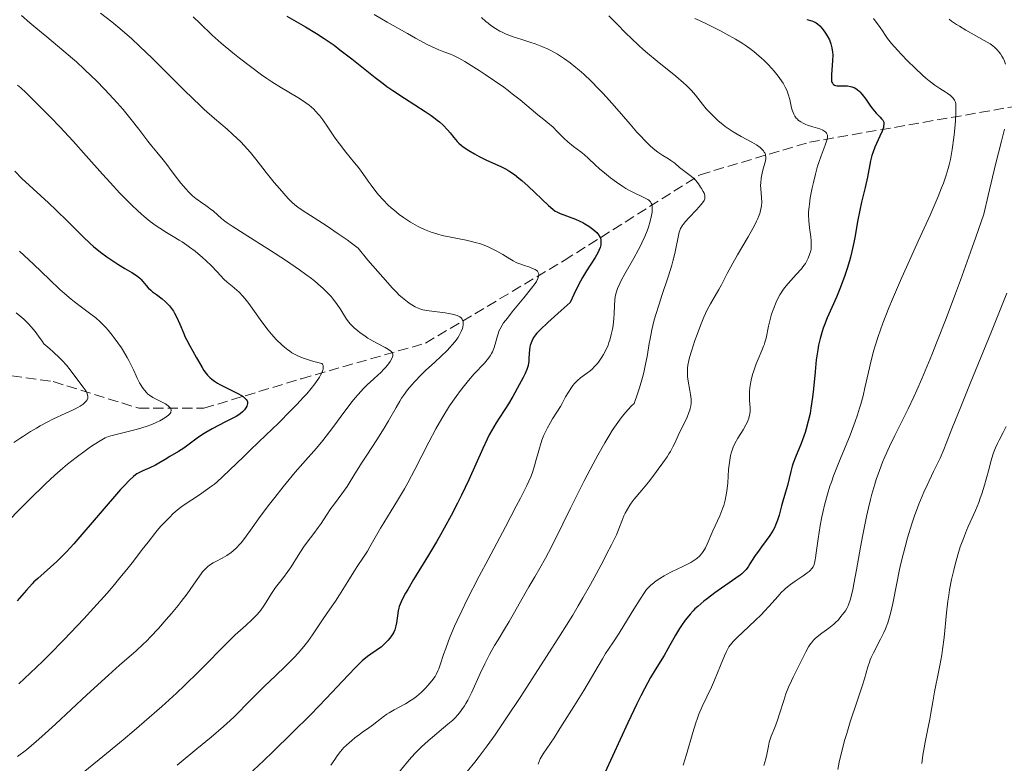
# Model space of a CAD drawing. Units: metres. Extents: x 661538 to 664994, y 4751152 to 4753546.
# Drawn here: x 663435 to 663602, y 4751460 to 4751586 of the extents above; entities that cross this region are included whole.
import ezdxf

# ---------------------------------------------------------------- set-up
doc = ezdxf.new("R2010")
doc.units = ezdxf.units.M
doc.header["$MEASUREMENT"] = 0
doc.linetypes.add('DGN Style 3', pattern=[2.435891, 1.739922, -0.695969])
for name, color, linetype, lineweight in [('Barranco lineal', 142, 'DGN Style 3', 13), ('Curva de nivel directora', 30, 'Continuous', 30), ('Curva de nivel intermedia', 30, 'Continuous', 0)]:
    doc.layers.add(name, color=color, linetype=linetype, lineweight=lineweight)

msp = doc.modelspace()

# ---------------------------------------------------------------- linework, layer by layer
at = {"layer": 'Barranco lineal', "color": 142, "linetype": 'DGN Style 3', "lineweight": 13}
msp.add_polyline3d([(663208.64, 4751494.11, 1033.25), (663222.97, 4751504.92, 1040), (663234.47, 4751516.42, 1045), (663244.47, 4751524.92, 1049.77), (663255.97, 4751528.42, 1052.77), (663276.97, 4751527.42, 1058.33), (663299.47, 4751520.92, 1065), (663316.97, 4751521.42, 1070), (663336.97, 4751526.92, 1075), (663352.97, 4751527.92, 1080), (663373.47, 4751526.42, 1087.06), (663399.97, 4751528.92, 1097.62), (663419.47, 4751527.92, 1105), (663440.97, 4751524.92, 1113.47), (663455.47, 4751520.42, 1120), (663466.47, 4751520.42, 1123.89), (663482.97, 4751525.42, 1130), (663503.97, 4751531.42, 1139.37), (663527.47, 4751545.42, 1147.98), (663550.47, 4751559.92, 1160.59), (663568.97, 4751565.42, 1169.55), (663603.47, 4751571.42, 1185.24), (663631.47, 4751572.92, 1199.29), (663655.47, 4751578.92, 1212.11)], dxfattribs=at)
at = {"layer": 'Curva de nivel directora', "color": 30, "linetype": 'Continuous', "lineweight": 30, "flags": 128}
for points, elevation in [([(663480.5, 4751586.72), (663483.67, 4751584.9), (663485.53, 4751583.77), (663486.84, 4751582.93), (663487.5, 4751582.49), (663488.5, 4751581.8), (663489.5, 4751581.06), (663491.49, 4751579.53), (663495.47, 4751576.36), (663496.8, 4751575.34), (663497.46, 4751574.86), (663498.46, 4751574.16), (663500.41, 4751572.85), (663503.94, 4751570.6), (663504.92, 4751569.93), (663505.36, 4751569.61), (663505.96, 4751569.15), (663506.32, 4751568.85), (663506.95, 4751568.28), (663507.72, 4751567.5), (663508.13, 4751567.02), (663508.79, 4751566.2), (663509.36, 4751565.54), (663509.64, 4751565.25), (663510.08, 4751564.86), (663510.32, 4751564.67), (663510.86, 4751564.28), (663511.29, 4751564), (663512.25, 4751563.43), (663513.04, 4751563), (663514.28, 4751562.39), (663516.71, 4751561.3), (663517.5, 4751560.91), (663517.89, 4751560.69), (663518.27, 4751560.46), (663519.04, 4751559.94), (663519.8, 4751559.35), (663520.31, 4751558.92), (663521.37, 4751557.98), (663524.77, 4751554.7), (663525.51, 4751554.06), (663525.93, 4751553.76), (663526.19, 4751553.61), (663526.77, 4751553.34), (663529.34, 4751552.4), (663530.12, 4751552.06), (663530.61, 4751551.81), (663530.93, 4751551.63), (663531.6, 4751551.22), (663532.3, 4751550.73), (663532.64, 4751550.45), (663532.96, 4751550.15), (663533.1, 4751549.99), (663533.35, 4751549.65), (663533.45, 4751549.47), (663533.58, 4751549.2), (663533.65, 4751548.91), (663533.68, 4751548.71), (663533.67, 4751548.29), (663533.64, 4751548.07), (663533.52, 4751547.6), (663533.32, 4751547.09), (663533.14, 4751546.72), (663532.69, 4751545.93), (663531.2, 4751543.63), (663530.56, 4751542.55), (663530.22, 4751541.93), (663529.48, 4751540.5), (663529.08, 4751539.68)], 1150), ([(663568.54, 4751586.17), (663569.34, 4751585.96), (663569.67, 4751585.83), (663570.1, 4751585.6), (663570.3, 4751585.45), (663570.71, 4751585.09), (663571.09, 4751584.67), (663571.29, 4751584.43), (663571.58, 4751584.04), (663571.99, 4751583.4), (663572.34, 4751582.72), (663572.49, 4751582.38), (663572.61, 4751582.04), (663572.78, 4751581.36), (663572.87, 4751580.66), (663572.9, 4751580.19), (663572.87, 4751579.19), (663572.69, 4751576.87), (663572.68, 4751576.23), (663572.69, 4751575.96), (663572.72, 4751575.72), (663572.75, 4751575.59), (663572.84, 4751575.37), (663572.9, 4751575.28), (663573.04, 4751575.15), (663573.21, 4751575.05), (663573.35, 4751575.01), (663573.68, 4751574.96), (663574.36, 4751574.95), (663575.04, 4751574.94), (663575.4, 4751574.92), (663575.91, 4751574.84), (663576.15, 4751574.77), (663576.62, 4751574.58), (663577.05, 4751574.31), (663577.33, 4751574.08), (663577.51, 4751573.91), (663577.87, 4751573.5), (663578.48, 4751572.69)], 1175), ([(663578.48, 4751572.69), (663579.29, 4751571.52), (663579.68, 4751570.98), (663580.25, 4751570.31), (663580.91, 4751569.64), (663581.18, 4751569.36), (663581.38, 4751569.12), (663581.45, 4751569), (663581.53, 4751568.79), (663581.57, 4751568.55), (663581.57, 4751568.42), (663581.52, 4751568.1), (663581.48, 4751567.92), (663581.38, 4751567.62), (663581.25, 4751567.26), (663580.89, 4751566.44), (663580.05, 4751564.55), (663579.68, 4751563.6), (663579.54, 4751563.14), (663579.32, 4751562.26), (663578.81, 4751559.49), (663578.42, 4751557.78), (663577.8, 4751555.25), (663577.5, 4751553.94), (663577.12, 4751552), (663576.69, 4751549.57), (663576.49, 4751548.46), (663576.16, 4751546.93), (663575.92, 4751545.97), (663575.75, 4751545.34), (663575.36, 4751544.06), (663574.9, 4751542.7), (663574.64, 4751541.99), (663574.22, 4751540.89), (663573.52, 4751539.19), (663571.96, 4751535.69), (663571.49, 4751534.52), (663571.28, 4751533.95), (663571.09, 4751533.37), (663570.76, 4751532.23), (663570.5, 4751531.07), (663570.36, 4751530.28), (663570.12, 4751528.61), (663569.91, 4751526.57), (663569.64, 4751523.72), (663569.48, 4751522.29), (663569.22, 4751520.44), (663569.06, 4751519.54), (663568.77, 4751518.22), (663568.43, 4751516.93), (663568.23, 4751516.29), (663568.01, 4751515.67), (663567.55, 4751514.44), (663566.61, 4751512.15), (663566.22, 4751511.12), (663566.05, 4751510.63), (663565.79, 4751509.73), (663565.23, 4751507.33), (663564.91, 4751506.2), (663564.44, 4751504.68), (663564.22, 4751503.91), (663563.82, 4751502.31), (663563.57, 4751501.49), (663563.24, 4751500.64), (663563.04, 4751500.22), (663562.8, 4751499.79), (663562.26, 4751498.92), (663561.65, 4751498.06), (663560.83, 4751496.96), (663560.44, 4751496.43), (663559.69, 4751495.33), (663558.9, 4751494.11), (663558.58, 4751493.62), (663558.18, 4751493.09), (663557.95, 4751492.84), (663557.51, 4751492.44), (663557.22, 4751492.21), (663556.48, 4751491.66), (663552.96, 4751489.19), (663551.7, 4751488.25), (663551.11, 4751487.79), (663550.06, 4751486.9), (663549.59, 4751486.47), (663549.29, 4751486.18), (663548.75, 4751485.59), (663548.24, 4751484.99), (663547.92, 4751484.57), (663547.3, 4751483.69), (663546.97, 4751483.16), (663546.31, 4751482.04), (663545.01, 4751479.71), (663544.35, 4751478.58), (663543.68, 4751477.51), (663542.67, 4751475.89), (663542.07, 4751474.89), (663541.03, 4751472.97), (663540.42, 4751471.78), (663539.74, 4751470.41), (663538.23, 4751467.22), (663533.03, 4751455.93)], 1175), ([(663434.46, 4751560.5), (663435.68, 4751559.3), (663437.56, 4751557.55), (663440.15, 4751555.18), (663441.46, 4751553.94), (663443.42, 4751551.99), (663445.97, 4751549.45), (663447.2, 4751548.3), (663447.79, 4751547.78), (663448.94, 4751546.84), (663450.02, 4751546.04), (663450.69, 4751545.57), (663451.91, 4751544.76), (663453.07, 4751544.06), (663454.27, 4751543.35), (663454.74, 4751543.07), (663455.3, 4751542.68), (663455.61, 4751542.42), (663455.79, 4751542.25), (663456.14, 4751541.87), (663456.7, 4751541.19), (663457.06, 4751540.79), (663457.51, 4751540.36), (663457.79, 4751540.13), (663458.43, 4751539.65), (663459.41, 4751538.91), (663459.92, 4751538.47), (663460.42, 4751537.98), (663460.65, 4751537.72), (663461, 4751537.28), (663461.31, 4751536.81), (663461.51, 4751536.48), (663461.88, 4751535.78), (663462.38, 4751534.66), (663463, 4751533.16), (663463.32, 4751532.44), (663463.56, 4751531.92), (663464.06, 4751530.95), (663464.57, 4751530.05), (663465.23, 4751528.92), (663465.54, 4751528.38), (663466.15, 4751527.31), (663466.48, 4751526.8), (663466.85, 4751526.29), (663467.06, 4751526.04), (663467.53, 4751525.56), (663467.8, 4751525.33), (663468.26, 4751524.99), (663468.77, 4751524.66), (663469.14, 4751524.44), (663469.93, 4751524.03), (663472.24, 4751522.89), (663472.85, 4751522.55), (663473.11, 4751522.38), (663473.41, 4751522.13), (663473.56, 4751521.98), (663473.65, 4751521.87), (663473.77, 4751521.67), (663473.83, 4751521.52), (663473.85, 4751521.42), (663473.86, 4751521.24), (663473.82, 4751520.97), (663473.75, 4751520.79), (663473.57, 4751520.46), (663473.35, 4751520.16), (663473.22, 4751520.01), (663472.99, 4751519.79)], 1125), ([(663529.08, 4751539.68), (663528.46, 4751538.3), (663526.92, 4751536.94), (663524.7, 4751534.93), (663523.36, 4751533.66), (663522.84, 4751533.1), (663522.6, 4751532.82), (663522.28, 4751532.37), (663521.96, 4751531.79), (663521.84, 4751531.5), (663521.7, 4751531.04), (663521.65, 4751530.8), (663521.58, 4751530.28), (663521.54, 4751529.69), (663521.49, 4751528.81), (663521.45, 4751528.36), (663521.34, 4751527.66), (663521.25, 4751527.31), (663521.14, 4751526.97), (663520.87, 4751526.3), (663520.53, 4751525.64), (663519.82, 4751524.36), (663518.74, 4751522.39), (663518.02, 4751521.18), (663517.4, 4751520.22), (663516.45, 4751518.76), (663515.94, 4751517.94), (663515.17, 4751516.62), (663514.78, 4751515.91), (663514.4, 4751515.17), (663513.66, 4751513.61), (663511.32, 4751508.32), (663510.09, 4751505.72), (663509.42, 4751504.37), (663508.34, 4751502.28), (663507.15, 4751500.11), (663506.51, 4751498.99), (663505.85, 4751497.85), (663504.49, 4751495.58), (663501.95, 4751491.43), (663500.97, 4751489.79), (663500.58, 4751489.13), (663500.02, 4751488.08), (663499.67, 4751487.31), (663499.53, 4751486.9), (663499.46, 4751486.65), (663499.36, 4751486.17), (663499.24, 4751485.31), (663499.08, 4751484.13), (663498.98, 4751483.6), (663498.92, 4751483.37), (663498.78, 4751482.93), (663498.6, 4751482.54), (663498.46, 4751482.28), (663498.11, 4751481.76), (663497.66, 4751481.2), (663497.39, 4751480.9), (663496.95, 4751480.46), (663496.46, 4751480.03), (663496.19, 4751479.82), (663495.61, 4751479.43), (663494.7, 4751478.82), (663494.17, 4751478.43), (663493.26, 4751477.68), (663492.74, 4751477.2), (663492.17, 4751476.64), (663490.86, 4751475.27), (663487.15, 4751471.31), (663484.55, 4751468.63), (663481.38, 4751465.47), (663478.22, 4751462.38), (663476.56, 4751460.79), (663474.04, 4751458.4)], 1150), ([(663472.99, 4751519.79), (663472.55, 4751519.44), (663471.94, 4751519.05), (663471.57, 4751518.84), (663470.14, 4751518.1), (663467.88, 4751516.94), (663466.77, 4751516.31), (663466.26, 4751515.99), (663465.31, 4751515.34), (663463.06, 4751513.66), (663462.18, 4751513.09), (663460.68, 4751512.23), (663459.92, 4751511.77), (663458.83, 4751511.12), (663458.26, 4751510.8), (663457.34, 4751510.36), (663456.13, 4751509.83), (663455.58, 4751509.56), (663455.14, 4751509.32), (663454.91, 4751509.17), (663454.54, 4751508.89), (663453.86, 4751508.27), (663452.95, 4751507.32), (663452.38, 4751506.68), (663445.15, 4751498.29), (663444.45, 4751497.5), (663443.22, 4751496.16), (663442.19, 4751495.1), (663441.58, 4751494.51), (663440.5, 4751493.52), (663438.36, 4751491.65), (663437.71, 4751491.04), (663437.4, 4751490.72), (663436.44, 4751489.65), (663434.88, 4751487.83)], 1125)]:
    msp.add_lwpolyline(points, dxfattribs=dict(at, elevation=elevation))
at = {"layer": 'Curva de nivel intermedia', "color": 30, "linetype": 'Continuous', "lineweight": 0, "flags": 128}
for points, elevation in [([(663435.61, 4751586.83), (663437.03, 4751585.59), (663438, 4751584.76), (663439.86, 4751583.22), (663442.75, 4751580.83), (663444.2, 4751579.59), (663444.89, 4751578.98), (663446.2, 4751577.78), (663447.43, 4751576.6), (663448.21, 4751575.83), (663449.7, 4751574.31), (663451.11, 4751572.8), (663451.79, 4751572.05), (663452.78, 4751570.93), (663454.18, 4751569.26), (663455.47, 4751567.6), (663456.98, 4751565.59), (663457.63, 4751564.74), (663458.48, 4751563.71), (663459.59, 4751562.41), (663460.22, 4751561.62), (663460.94, 4751560.65), (663462.01, 4751559.21), (663462.58, 4751558.49), (663463.44, 4751557.46), (663463.87, 4751557), (663464.29, 4751556.58), (663464.56, 4751556.33), (663465.1, 4751555.88), (663465.87, 4751555.32), (663466.81, 4751554.68), (663467.24, 4751554.39), (663467.54, 4751554.17), (663468.08, 4751553.74), (663469.43, 4751552.52), (663470.03, 4751552.04)], 1135), ([(663448.99, 4751587.26), (663450.87, 4751585.79), (663451.92, 4751584.93), (663453.44, 4751583.62), (663454.26, 4751582.89), (663455.57, 4751581.67), (663457.76, 4751579.55), (663462.94, 4751574.37), (663464.75, 4751572.61), (663465.66, 4751571.77), (663466.54, 4751570.96), (663468.27, 4751569.44), (663470.41, 4751567.59), (663471.38, 4751566.72), (663472.7, 4751565.48), (663473.29, 4751564.87), (663474.34, 4751563.69), (663475.28, 4751562.54), (663476.43, 4751561.03), (663477.01, 4751560.28), (663478.36, 4751558.62), (663479.24, 4751557.59), (663480.73, 4751555.91), (663481.46, 4751555.16), (663481.81, 4751554.85), (663482.44, 4751554.36), (663483.88, 4751553.4), (663487.16, 4751551.31), (663489.22, 4751549.92), (663490.69, 4751548.89), (663491.44, 4751548.34), (663492.57, 4751547.48), (663494.24, 4751545.49), (663496.75, 4751542.56), (663498.38, 4751540.74), (663499.12, 4751539.98), (663499.49, 4751539.61), (663500.09, 4751539.08), (663500.91, 4751538.43), (663501.38, 4751538.09), (663501.67, 4751537.9), (663502.22, 4751537.58), (663502.75, 4751537.33), (663503.04, 4751537.22), (663503.55, 4751537.07), (663504.18, 4751536.95), (663504.57, 4751536.88), (663505.95, 4751536.71), (663507.29, 4751536.54), (663507.93, 4751536.44), (663508.78, 4751536.27), (663509.12, 4751536.17), (663509.32, 4751536.1), (663509.66, 4751535.95), (663509.8, 4751535.87), (663510.03, 4751535.69), (663510.19, 4751535.5), (663510.26, 4751535.36), (663510.36, 4751535.07), (663510.38, 4751534.9), (663510.36, 4751534.53), (663510.29, 4751534.16), (663510.22, 4751533.9), (663510.04, 4751533.41), (663509.81, 4751532.94), (663509.68, 4751532.71), (663509.45, 4751532.35), (663509, 4751531.73), (663508.45, 4751531.08), (663508.13, 4751530.72), (663507.59, 4751530.15), (663506.64, 4751529.21), (663505.54, 4751528.21), (663503.96, 4751526.78), (663503.17, 4751526.02), (663502.15, 4751524.96), (663501.66, 4751524.4), (663500.95, 4751523.52), (663500.27, 4751522.59), (663499.94, 4751522.11), (663499.62, 4751521.61)], 1140), ([(663464.67, 4751586.61), (663465.8, 4751585.56), (663467.88, 4751583.53), (663469.41, 4751582.17), (663471.37, 4751580.53), (663472.52, 4751579.61), (663474.34, 4751578.19), (663476.2, 4751576.82), (663477.11, 4751576.19), (663477.98, 4751575.61), (663479.62, 4751574.58), (663482.39, 4751572.95), (663483.49, 4751572.26), (663483.96, 4751571.93), (663484.25, 4751571.72), (663484.76, 4751571.28), (663485, 4751571.07), (663485.44, 4751570.63), (663485.83, 4751570.17), (663486.09, 4751569.86), (663486.58, 4751569.2), (663487.44, 4751567.94), (663488.7, 4751566.1), (663489.4, 4751565.14), (663490.51, 4751563.72), (663491.97, 4751561.95), (663492.61, 4751561.16), (663493.38, 4751560.12), (663494.27, 4751558.83), (663494.77, 4751558.13), (663495.56, 4751557.09), (663496.02, 4751556.53), (663496.8, 4751555.66), (663497.67, 4751554.78), (663498.15, 4751554.34), (663498.6, 4751553.95), (663499.54, 4751553.19), (663500.28, 4751552.65), (663501.44, 4751551.89), (663502.61, 4751551.22), (663503.2, 4751550.93), (663503.78, 4751550.66), (663504.92, 4751550.21), (663506.05, 4751549.86), (663506.79, 4751549.66), (663508.27, 4751549.33), (663509.38, 4751549.12), (663510.84, 4751548.84), (663511.56, 4751548.69), (663512.61, 4751548.42), (663513.12, 4751548.27), (663513.63, 4751548.1), (663514.59, 4751547.71), (663515.49, 4751547.28), (663516.05, 4751546.99), (663517.04, 4751546.42), (663518.25, 4751545.66), (663518.83, 4751545.33), (663519.45, 4751545.03), (663519.8, 4751544.89), (663520.56, 4751544.63), (663521.61, 4751544.27), (663522.1, 4751544.08), (663522.52, 4751543.88), (663522.69, 4751543.76), (663522.91, 4751543.58), (663523.06, 4751543.39), (663523.12, 4751543.24), (663523.15, 4751543.14), (663523.16, 4751542.92)], 1145), ([(663495.3, 4751587.02), (663497.48, 4751585.74), (663500.93, 4751583.77), (663502.26, 4751583.03), (663504.28, 4751581.95), (663505.61, 4751581.31), (663506.23, 4751581.04), (663507.1, 4751580.72), (663508.19, 4751580.3), (663508.74, 4751580.06), (663509.63, 4751579.62), (663510.66, 4751579.04), (663511.25, 4751578.69), (663513.07, 4751577.55), (663514.08, 4751576.88), (663515.65, 4751575.82), (663517.21, 4751574.71), (663517.95, 4751574.16), (663518.67, 4751573.62)], 1155), ([(663513.48, 4751586.5), (663514.21, 4751585.84), (663514.56, 4751585.55), (663515.06, 4751585.15), (663515.82, 4751584.63), (663516.55, 4751584.2), (663516.94, 4751584), (663517.61, 4751583.69), (663518.38, 4751583.39), (663518.82, 4751583.24), (663520.31, 4751582.76), (663521.8, 4751582.29), (663522.56, 4751582.04), (663523.68, 4751581.61), (663524.76, 4751581.13), (663525.29, 4751580.87), (663526.33, 4751580.28), (663527.02, 4751579.84), (663527.49, 4751579.52), (663528.45, 4751578.82), (663529.45, 4751578.03), (663529.96, 4751577.6), (663530.76, 4751576.91), (663531.99, 4751575.75), (663533.28, 4751574.46), (663533.95, 4751573.76), (663534.62, 4751573.03), (663535.99, 4751571.48), (663538.61, 4751568.44), (663539.77, 4751567.12), (663540.29, 4751566.55), (663541.21, 4751565.57), (663542, 4751564.8), (663542.47, 4751564.38), (663542.77, 4751564.14), (663543.31, 4751563.72), (663544.13, 4751563.18), (663545.09, 4751562.62), (663545.52, 4751562.34), (663546.16, 4751561.86), (663546.99, 4751561.16), (663547.42, 4751560.82), (663548.8, 4751559.8), (663549.26, 4751559.4), (663549.49, 4751559.17), (663549.72, 4751558.92), (663550.16, 4751558.39), (663550.55, 4751557.83), (663550.71, 4751557.58), (663550.97, 4751557.1), (663551.12, 4751556.78), (663551.24, 4751556.4), (663551.27, 4751556.22), (663551.26, 4751555.97), (663551.23, 4751555.84), (663551.13, 4751555.58), (663551.01, 4751555.36), (663550.65, 4751554.88), (663549.82, 4751553.96), (663548.54, 4751552.62), (663547.99, 4751552.02), (663547.57, 4751551.51), (663547.41, 4751551.27), (663547.15, 4751550.8), (663547.02, 4751550.46), (663546.94, 4751550.21), (663546.79, 4751549.61), (663546.16, 4751546.57), (663545.85, 4751545.29), (663545.67, 4751544.61), (663545.46, 4751543.91), (663545.01, 4751542.48), (663544, 4751539.51), (663543.5, 4751538.04), (663542.91, 4751536.1), (663542.65, 4751535.14), (663542.29, 4751533.68), (663541.98, 4751532.17), (663541.84, 4751531.39), (663541.48, 4751529.17), (663541.24, 4751527.89), (663540.91, 4751526.44), (663540.71, 4751525.64), (663540.18, 4751523.86), (663539.85, 4751522.87), (663539.27, 4751521.24), (663538.92, 4751520.9), (663538.23, 4751520.17), (663537.56, 4751519.37), (663537.11, 4751518.8), (663536.23, 4751517.59), (663535.59, 4751516.63), (663535.16, 4751515.96), (663534.33, 4751514.59), (663533.12, 4751512.46), (663532.34, 4751511.01), (663530.85, 4751508.12), (663528.54, 4751503.53), (663525.9, 4751498.24)], 1160), ([(663535, 4751586.81), (663536.31, 4751585.49), (663537.95, 4751583.82), (663538.78, 4751583), (663540.1, 4751581.75), (663540.82, 4751581.11), (663541.58, 4751580.46), (663543.2, 4751579.12), (663546.36, 4751576.57), (663547.65, 4751575.47), (663548.17, 4751574.99), (663549.01, 4751574.14), (663549.66, 4751573.38), (663550.85, 4751571.87), (663551.5, 4751571.08), (663551.87, 4751570.67), (663552.48, 4751570.02), (663553.16, 4751569.36), (663553.52, 4751569.04), (663554.29, 4751568.39), (663554.7, 4751568.08), (663555.35, 4751567.62), (663556.03, 4751567.19), (663557.43, 4751566.38), (663559.21, 4751565.41), (663559.98, 4751564.96), (663560.62, 4751564.51), (663560.87, 4751564.29), (663561.17, 4751563.96), (663561.32, 4751563.75)], 1165), ([(663549.59, 4751586.34), (663550.35, 4751586), (663551.9, 4751585.26), (663553.77, 4751584.32), (663554.82, 4751583.76)], 1170), ([(663579.78, 4751586.32), (663580.93, 4751584.8), (663581.3, 4751584.27), (663581.85, 4751583.44), (663582.2, 4751582.95), (663582.87, 4751582.09), (663583.3, 4751581.58), (663583.96, 4751580.84), (663584.46, 4751580.3), (663585.54, 4751579.19), (663586.83, 4751577.93), (663588.09, 4751576.76), (663588.68, 4751576.25), (663589.23, 4751575.8), (663590.21, 4751575.06), (663591.04, 4751574.5), (663591.91, 4751573.95), (663592.26, 4751573.73), (663592.86, 4751573.3), (663593.14, 4751573.04), (663593.29, 4751572.87), (663593.51, 4751572.54), (663593.62, 4751572.3), (663593.66, 4751572.16), (663593.72, 4751571.91), (663593.76, 4751571.4), (663593.76, 4751570.67), (663593.74, 4751570.2), (663593.66, 4751569.04), (663593.49, 4751567.19), (663593.38, 4751566.22), (663593.11, 4751564.16), (663592.83, 4751562.5), (663592.61, 4751561.57), (663592.46, 4751560.99), (663592.1, 4751559.82), (663591.65, 4751558.5)], 1180), ([(663592.63, 4751586.21), (663593.01, 4751585.91), (663593.88, 4751585.32), (663594.37, 4751585.01), (663595.44, 4751584.37), (663598.55, 4751582.63), (663599.55, 4751582.03), (663600.01, 4751581.7), (663600.26, 4751581.5), (663600.68, 4751581.1), (663601.09, 4751580.63), (663601.28, 4751580.37), (663601.55, 4751579.96), (663601.8, 4751579.52), (663601.9, 4751579.3), (663602.17, 4751578.6)], 1185), ([(663554.82, 4751583.76), (663556.47, 4751582.83), (663557.56, 4751582.16), (663558.09, 4751581.81), (663558.85, 4751581.28), (663559.57, 4751580.74), (663560.02, 4751580.37), (663560.87, 4751579.64), (663561.26, 4751579.27), (663561.98, 4751578.55), (663562.62, 4751577.86), (663563, 4751577.41), (663563.66, 4751576.59), (663563.97, 4751576.16), (663564.49, 4751575.4), (663564.87, 4751574.73), (663565.07, 4751574.31), (663565.18, 4751574.04), (663565.37, 4751573.52), (663565.62, 4751572.64), (663565.88, 4751571.52), (663566.01, 4751571.02), (663566.2, 4751570.44), (663566.32, 4751570.18), (663566.51, 4751569.82), (663566.74, 4751569.5), (663566.86, 4751569.36), (663567.11, 4751569.11), (663567.25, 4751569), (663567.48, 4751568.84), (663567.88, 4751568.61), (663568.34, 4751568.4), (663568.61, 4751568.3), (663569.51, 4751568.03), (663570.72, 4751567.66), (663571.23, 4751567.45), (663571.58, 4751567.25), (663571.72, 4751567.13), (663571.87, 4751566.94), (663571.97, 4751566.72), (663572, 4751566.59), (663572.01, 4751566.39), (663572, 4751566.24), (663571.94, 4751565.89), (663571.86, 4751565.6), (663571.62, 4751564.92), (663570.93, 4751563.11), (663570.54, 4751561.97), (663570.35, 4751561.34), (663569.97, 4751559.99), (663569.63, 4751558.6), (663569.43, 4751557.68), (663569.11, 4751556), (663568.95, 4751554.95), (663568.89, 4751554.49), (663568.82, 4751553.64), (663568.81, 4751553.13), (663568.85, 4751552.12), (663568.98, 4751550.95), (663569.18, 4751549.43), (663569.25, 4751548.74), (663569.27, 4751548.44), (663569.27, 4751547.87), (663569.23, 4751547.36), (663569.17, 4751547.04), (663569, 4751546.42), (663568.75, 4751545.78), (663568.59, 4751545.44), (663568.27, 4751544.9), (663567.85, 4751544.32), (663567.6, 4751544.01), (663566.69, 4751543.01), (663565.79, 4751542.04), (663565.34, 4751541.54), (663564.72, 4751540.78), (663564.44, 4751540.39), (663563.96, 4751539.62), (663563.55, 4751538.85), (663563.32, 4751538.35), (663562.93, 4751537.37), (663562.56, 4751536.33), (663562.36, 4751535.65), (663562.24, 4751535.21), (663562.03, 4751534.32), (663561.62, 4751532.27), (663561.44, 4751531.58), (663561.34, 4751531.24), (663561.21, 4751530.89), (663560.93, 4751530.2), (663560.28, 4751528.73), (663559.95, 4751527.91), (663559.53, 4751526.73), (663559.35, 4751526.11), (663559.11, 4751525.18), (663558.94, 4751524.26), (663558.88, 4751523.82), (663558.84, 4751523.39), (663558.81, 4751522.59), (663558.83, 4751521.86), (663558.88, 4751520.99), (663558.91, 4751520.62)], 1170), ([(663434.94, 4751575.07), (663435.46, 4751574.61), (663436.32, 4751573.82), (663437.87, 4751572.31), (663440.55, 4751569.59), (663442.06, 4751568.02), (663444.36, 4751565.56), (663446.56, 4751563.11), (663449.31, 4751560.02), (663450.6, 4751558.58), (663452.25, 4751556.81), (663453.05, 4751555.99), (663454.2, 4751554.84), (663455.31, 4751553.79), (663455.85, 4751553.31), (663456.38, 4751552.85), (663457.4, 4751552.02), (663458.37, 4751551.29), (663458.99, 4751550.86), (663460.13, 4751550.12), (663461.28, 4751549.44), (663462.27, 4751548.86), (663462.78, 4751548.55), (663463.6, 4751548), (663464.04, 4751547.68), (663464.98, 4751546.96), (663466.25, 4751545.91)], 1130), ([(663518.67, 4751573.62), (663519.98, 4751572.57), (663523.01, 4751570.04), (663524.01, 4751569.24), (663525.03, 4751568.43), (663525.51, 4751568), (663526.29, 4751567.23), (663527.45, 4751566.06), (663528.07, 4751565.49), (663529.02, 4751564.71), (663530.26, 4751563.77), (663530.82, 4751563.32), (663531.59, 4751562.63), (663532.71, 4751561.57), (663533.42, 4751560.93), (663534.6, 4751559.94), (663535.27, 4751559.41), (663536.31, 4751558.63), (663537.37, 4751557.91), (663537.88, 4751557.59), (663538.38, 4751557.31), (663539.3, 4751556.83), (663540.83, 4751556.13), (663541.4, 4751555.85), (663541.62, 4751555.71), (663541.75, 4751555.62), (663541.96, 4751555.43), (663542.05, 4751555.33), (663542.19, 4751555.13), (663542.28, 4751554.92), (663542.32, 4751554.77), (663542.37, 4751554.44), (663542.37, 4751553.88), (663542.34, 4751553.56), (663542.25, 4751553.02), (663542.02, 4751552.06), (663541.71, 4751551.03), (663541.5, 4751550.44), (663541.11, 4751549.47), (663540.6, 4751548.37), (663540.3, 4751547.76), (663539.96, 4751547.13), (663539.22, 4751545.8), (663537.71, 4751543.16), (663537.09, 4751542.01), (663536.85, 4751541.52), (663536.48, 4751540.67), (663536.24, 4751539.96), (663536.14, 4751539.54), (663536.1, 4751539.27), (663536.04, 4751538.75), (663535.99, 4751537.82), (663535.93, 4751536.41), (663535.87, 4751535.61), (663535.73, 4751534.43), (663535.63, 4751533.82), (663535.43, 4751532.88), (663535.18, 4751531.95), (663535.03, 4751531.51), (663534.87, 4751531.07), (663534.5, 4751530.26), (663534.1, 4751529.51), (663533.82, 4751529.05), (663533.24, 4751528.22), (663533.02, 4751527.95), (663532.59, 4751527.46), (663532.16, 4751527.02), (663531.86, 4751526.76), (663531.24, 4751526.27), (663530.23, 4751525.55), (663529.71, 4751525.12), (663529.18, 4751524.6), (663528.92, 4751524.29), (663528.67, 4751523.94), (663528.17, 4751523.16), (663527.7, 4751522.32), (663527.1, 4751521.22), (663526.82, 4751520.71), (663526.22, 4751519.73), (663525.49, 4751518.61), (663525.12, 4751518.02), (663524.62, 4751517.12), (663524.38, 4751516.63), (663524.02, 4751515.85), (663523.69, 4751515.02), (663523.54, 4751514.6), (663523.14, 4751513.28), (663522.67, 4751511.53), (663522.44, 4751510.69), (663522.22, 4751509.95), (663522.07, 4751509.54), (663521.78, 4751508.82), (663521.11, 4751507.35), (663520.05, 4751505.22), (663519.32, 4751503.83), (663517.49, 4751500.36), (663514.56, 4751494.86), (663513.07, 4751492.01), (663510.99, 4751487.95), (663510.1, 4751486.13), (663509.33, 4751484.51)], 1155), ([(663601.99, 4751567.63), (663601.45, 4751565.59)], 1185), ([(663601.45, 4751565.59), (663600.45, 4751561.62), (663599.2, 4751556.39), (663598.47, 4751553.23), (663597.12, 4751549.33), (663596.23, 4751546.83), (663594.51, 4751542.07), (663593.68, 4751539.82), (663592.08, 4751535.6), (663590.59, 4751531.77), (663589.65, 4751529.45), (663587.96, 4751525.4), (663587.13, 4751523.49), (663586.61, 4751522.35), (663585.67, 4751520.34), (663584.84, 4751518.64), (663583.42, 4751515.83), (663582.49, 4751513.95), (663581.71, 4751512.22), (663581.34, 4751511.31), (663580.8, 4751509.89), (663580.28, 4751508.37), (663580.02, 4751507.58), (663579.53, 4751505.89), (663579.3, 4751505), (663578.95, 4751503.6), (663578.62, 4751502.12), (663577.99, 4751499.03), (663577.6, 4751496.95), (663576.91, 4751493.09), (663576.47, 4751490.72), (663576.28, 4751489.77), (663575.94, 4751488.34), (663575.84, 4751487.97), (663575.64, 4751487.36), (663575.45, 4751486.9), (663575.32, 4751486.64), (663575.04, 4751486.18), (663574.57, 4751485.51), (663574.3, 4751485.17), (663573.86, 4751484.66), (663573.37, 4751484.17), (663573.1, 4751483.92), (663572.24, 4751483.23), (663571.06, 4751482.37), (663570.53, 4751481.96), (663569.92, 4751481.45), (663569.65, 4751481.18), (663569.29, 4751480.77), (663569.12, 4751480.55), (663568.8, 4751480.06), (663568.34, 4751479.22), (663567.68, 4751477.84), (663567.29, 4751477.06), (663566.85, 4751476.2), (663566.22, 4751474.96), (663565.9, 4751474.3), (663565.43, 4751473.25), (663565.2, 4751472.7), (663564.99, 4751472.13), (663564.6, 4751470.97), (663563.9, 4751468.71), (663563.57, 4751467.69), (663563.08, 4751466.4), (663562.5, 4751464.97), (663562.26, 4751464.3), (663562.17, 4751463.96), (663562.01, 4751463.28), (663561.73, 4751461.86), (663561.56, 4751461.13), (663561.23, 4751460.01)], 1185), ([(663561.32, 4751563.75), (663561.4, 4751563.6), (663561.51, 4751563.31), (663561.55, 4751563.1), (663561.57, 4751562.96), (663561.57, 4751562.68), (663561.51, 4751562.27), (663561.29, 4751561.49), (663561.07, 4751560.69), (663560.95, 4751560.2), (663560.79, 4751559.33), (663560.71, 4751558.54), (663560.7, 4751558.15), (663560.72, 4751557.54), (663560.86, 4751556.07), (663560.88, 4751555.22), (663560.84, 4751554.66), (663560.8, 4751554.37), (663560.69, 4751553.88), (663560.54, 4751553.34), (663560.43, 4751553.05), (663560.17, 4751552.4), (663560.01, 4751552.04), (663559.73, 4751551.45), (663559.39, 4751550.81), (663558.6, 4751549.4), (663556.81, 4751546.38), (663556, 4751544.96), (663555.03, 4751543.18), (663554.06, 4751541.29), (663553.63, 4751540.48), (663552.21, 4751538.08), (663551.67, 4751537.06), (663551.39, 4751536.47), (663551.1, 4751535.83), (663550.51, 4751534.4), (663549.94, 4751532.89), (663549.58, 4751531.9), (663548.98, 4751530.09), (663548.65, 4751528.99), (663548.53, 4751528.52), (663548.38, 4751527.68), (663548.32, 4751527.17), (663548.31, 4751526.84), (663548.32, 4751526.18), (663548.35, 4751525.79), (663548.46, 4751524.99), (663548.73, 4751523.43), (663548.84, 4751522.76), (663548.93, 4751521.96), (663548.94, 4751521.53), (663548.92, 4751521.28), (663548.86, 4751520.82), (663548.77, 4751520.35), (663548.7, 4751520.1), (663548.56, 4751519.68), (663548.24, 4751518.91), (663546.73, 4751515.8), (663546.17, 4751514.53), (663545.84, 4751513.87), (663545.42, 4751513.12), (663545.16, 4751512.69), (663544.86, 4751512.22), (663544.16, 4751511.19), (663543.36, 4751510.09), (663542.8, 4751509.35), (663541.7, 4751507.94), (663540.58, 4751506.57), (663539.32, 4751505.05), (663538.8, 4751504.35), (663538.56, 4751504.01), (663538.14, 4751503.33), (663537.78, 4751502.65), (663537.56, 4751502.2), (663537.18, 4751501.32), (663536.8, 4751500.32), (663536.28, 4751498.99), (663535.99, 4751498.32), (663535.48, 4751497.3), (663534.63, 4751495.73), (663534.14, 4751494.8), (663532.88, 4751492.34), (663531.92, 4751490.59), (663530.63, 4751488.33), (663529.82, 4751486.98), (663528.89, 4751485.45), (663526.77, 4751482.05), (663524.47, 4751478.42), (663520.12, 4751471.68), (663517.71, 4751468.04), (663516.47, 4751466.22), (663515.75, 4751465.18), (663514.42, 4751463.34), (663513.05, 4751461.54), (663512.3, 4751460.58), (663511.03, 4751458.99)], 1165), ([(663591.65, 4751558.5), (663591.34, 4751557.7), (663590.74, 4751556.21), (663589.38, 4751553.08), (663587.39, 4751548.69), (663584.38, 4751542), (663583.01, 4751538.84), (663582.41, 4751537.4), (663581.39, 4751534.82), (663580.58, 4751532.54), (663580.13, 4751531.14), (663579.86, 4751530.24), (663579.4, 4751528.49), (663578.94, 4751526.54), (663578.36, 4751523.88), (663578.03, 4751522.52), (663577.66, 4751521.12), (663577.46, 4751520.41), (663577.11, 4751519.32), (663576.72, 4751518.2), (663575.84, 4751515.89), (663573.92, 4751511.24), (663573.05, 4751509.01), (663572.67, 4751507.94), (663572.44, 4751507.24), (663572.03, 4751505.9), (663571.51, 4751504), (663571.23, 4751502.8), (663571.06, 4751502.04), (663570.78, 4751500.58), (663570.43, 4751498.36), (663570.11, 4751495.99), (663569.98, 4751495.12), (663569.92, 4751494.76), (663569.8, 4751494.21), (663569.68, 4751493.82), (663569.58, 4751493.62), (663569.37, 4751493.3), (663569.09, 4751492.99), (663568.92, 4751492.83), (663568.58, 4751492.56), (663567.88, 4751492.05), (663566.52, 4751491.15), (663565.75, 4751490.6), (663564.98, 4751489.99), (663564.62, 4751489.66), (663564.26, 4751489.32), (663563.59, 4751488.59), (663562.17, 4751486.95), (663561.32, 4751486.02), (663560.83, 4751485.53), (663559.78, 4751484.51), (663557.66, 4751482.54), (663556.77, 4751481.7), (663556.08, 4751480.99), (663555.8, 4751480.67), (663555.34, 4751480.04), (663555.07, 4751479.59), (663554.9, 4751479.27), (663554.56, 4751478.53), (663553.89, 4751476.93), (663552.88, 4751474.45), (663552.36, 4751473.24), (663550.78, 4751469.95), (663550.25, 4751468.7), (663549.99, 4751468), (663549.73, 4751467.23), (663549.2, 4751465.55), (663548.14, 4751461.88), (663547.6, 4751460.06)], 1180), ([(663470.03, 4751552.04), (663470.42, 4751551.76), (663471.25, 4751551.21), (663473.3, 4751549.9), (663477.74, 4751547.1), (663480.26, 4751545.45), (663482.65, 4751543.83), (663483.72, 4751543.06), (663484.66, 4751542.35), (663485.23, 4751541.9), (663486.22, 4751541.06), (663486.65, 4751540.68), (663487.39, 4751539.95), (663488, 4751539.29), (663488.35, 4751538.89), (663488.93, 4751538.15), (663489.67, 4751537.07), (663490.62, 4751535.51), (663490.98, 4751534.98), (663491.24, 4751534.67), (663491.43, 4751534.47), (663491.91, 4751534.02), (663492.55, 4751533.49), (663492.92, 4751533.2), (663493.54, 4751532.75), (663494.23, 4751532.29), (663494.59, 4751532.06), (663495.74, 4751531.42), (663497.17, 4751530.67), (663497.73, 4751530.34), (663498.1, 4751530.08), (663498.24, 4751529.95), (663498.38, 4751529.76), (663498.45, 4751529.55), (663498.46, 4751529.44), (663498.44, 4751529.26), (663498.41, 4751529.13), (663498.29, 4751528.85), (663497.99, 4751528.34), (663497.71, 4751527.95), (663497.25, 4751527.39), (663496.99, 4751527.1), (663496.34, 4751526.42), (663495.99, 4751526.07), (663495.23, 4751525.37), (663494.11, 4751524.35), (663493.51, 4751523.77), (663492.56, 4751522.77), (663492.07, 4751522.2), (663491.55, 4751521.56), (663490.49, 4751520.17), (663488.28, 4751517.14), (663487.17, 4751515.67), (663486.62, 4751514.99), (663485.52, 4751513.68), (663483.21, 4751511.06), (663481.94, 4751509.6), (663479.87, 4751507.11), (663478.48, 4751505.35), (663477.59, 4751504.21), (663476, 4751502.1), (663474.63, 4751500.22), (663473.33, 4751498.39), (663472.78, 4751497.68), (663472.51, 4751497.37), (663471.98, 4751496.8), (663471.44, 4751496.31), (663471.08, 4751496.02), (663470.36, 4751495.52), (663469.54, 4751495.05), (663468.5, 4751494.52), (663468.02, 4751494.26), (663467.43, 4751493.88), (663467.15, 4751493.66), (663466.72, 4751493.26), (663466.26, 4751492.74), (663466.01, 4751492.43), (663465.15, 4751491.23), (663463.61, 4751489.04), (663462.6, 4751487.71), (663462.09, 4751487.07), (663460.99, 4751485.72), (663460.11, 4751484.68), (663458.76, 4751483.15), (663457.43, 4751481.73), (663456.8, 4751481.08), (663456.19, 4751480.5), (663455, 4751479.41), (663452.21, 4751476.98), (663450.32, 4751475.3), (663446.67, 4751471.93), (663441.37, 4751466.99), (663439.06, 4751464.89), (663438.09, 4751464.03), (663436.42, 4751462.64), (663434.93, 4751461.5)], 1135), ([(663435.24, 4751546.98), (663437.63, 4751544.79), (663440.34, 4751542.22), (663442.11, 4751540.51), (663442.88, 4751539.8), (663443.98, 4751538.85), (663444.56, 4751538.41), (663445.73, 4751537.54), (663447.34, 4751536.35), (663448.15, 4751535.71), (663448.93, 4751535.01), (663449.32, 4751534.64), (663449.88, 4751534.05), (663450.25, 4751533.64), (663450.95, 4751532.79), (663451.28, 4751532.35), (663451.92, 4751531.47), (663452.5, 4751530.61), (663452.85, 4751530.05), (663453.47, 4751529.02), (663453.76, 4751528.49), (663454.24, 4751527.57), (663454.6, 4751526.79), (663454.99, 4751525.92), (663455.16, 4751525.53), (663455.56, 4751524.74), (663455.84, 4751524.28), (663456.02, 4751523.99), (663456.39, 4751523.49), (663456.75, 4751523.06), (663456.95, 4751522.87), (663457.26, 4751522.61), (663457.83, 4751522.24), (663458.53, 4751521.89), (663459.52, 4751521.41), (663459.96, 4751521.17), (663460.43, 4751520.84), (663460.6, 4751520.67), (663460.8, 4751520.42), (663460.91, 4751520.17), (663460.92, 4751520.04), (663460.9, 4751519.82), (663460.86, 4751519.71), (663460.75, 4751519.53), (663460.49, 4751519.25), (663460.1, 4751518.95), (663459.85, 4751518.79), (663459, 4751518.31), (663458.49, 4751518.06), (663457.63, 4751517.68), (663456.67, 4751517.32), (663456.16, 4751517.15), (663455.63, 4751516.98), (663454.54, 4751516.69), (663451.6, 4751516), (663450.69, 4751515.76), (663450.31, 4751515.63), (663449.77, 4751515.4), (663449.5, 4751515.26), (663448.89, 4751514.91), (663447.88, 4751514.26), (663447.3, 4751513.87), (663446.36, 4751513.2), (663444.84, 4751512.08), (663443.4, 4751510.95), (663442.61, 4751510.29), (663441.26, 4751509.1), (663439.66, 4751507.62), (663438.74, 4751506.74), (663437.73, 4751505.76), (663435.5, 4751503.54), (663433.11, 4751501.11)], 1120), ([(663466.25, 4751545.91), (663466.86, 4751545.36), (663467.7, 4751544.57), (663468.74, 4751543.49), (663469.86, 4751542.27), (663470.39, 4751541.75), (663471.23, 4751541.05), (663472.02, 4751540.4), (663472.43, 4751540.03), (663473.07, 4751539.38), (663473.39, 4751539), (663474.06, 4751538.13), (663476.25, 4751535.05), (663477.33, 4751533.65), (663477.89, 4751532.97), (663478.76, 4751532.01), (663479.65, 4751531.14), (663480.1, 4751530.74), (663480.65, 4751530.31), (663480.93, 4751530.1), (663481.38, 4751529.81), (663482.13, 4751529.4), (663483.01, 4751529.02), (663483.51, 4751528.83), (663484.66, 4751528.45), (663485.32, 4751528.27), (663486.42, 4751527.98), (663486.52, 4751527.88), (663486.65, 4751527.62), (663486.67, 4751527.52), (663486.68, 4751527.3), (663486.65, 4751527.06), (663486.6, 4751526.88), (663486.46, 4751526.5), (663486.23, 4751526.03), (663486.03, 4751525.69), (663485.54, 4751524.95), (663485.26, 4751524.56), (663484.61, 4751523.74), (663483.88, 4751522.88), (663483.35, 4751522.28), (663482.22, 4751521.06), (663481.21, 4751520.01), (663479.09, 4751517.9), (663476.97, 4751515.85), (663474.34, 4751513.37), (663473.2, 4751512.28), (663469.63, 4751508.82), (663468.71, 4751507.99), (663468.24, 4751507.6), (663467.76, 4751507.22), (663466.75, 4751506.49), (663465.72, 4751505.79), (663464.4, 4751504.93), (663463.8, 4751504.53), (663462.75, 4751503.79), (663462.28, 4751503.44), (663461.62, 4751502.89), (663461.29, 4751502.6), (663460.62, 4751501.96), (663459.66, 4751500.96), (663459.14, 4751500.39), (663458.33, 4751499.44), (663457.01, 4751497.79), (663456.04, 4751496.52), (663454.54, 4751494.54), (663453.64, 4751493.4), (663452.04, 4751491.44), (663451.1, 4751490.34), (663450.07, 4751489.15), (663447.77, 4751486.59), (663446.13, 4751484.8), (663443.87, 4751482.41), (663442.75, 4751481.24), (663440.32, 4751478.76), (663439.18, 4751477.64), (663437.07, 4751475.61), (663435.12, 4751473.83)], 1130), ([(663523.16, 4751542.92), (663523.13, 4751542.74), (663523, 4751542.34), (663522.75, 4751541.88), (663522.53, 4751541.53), (663521.94, 4751540.73), (663520.62, 4751539.08), (663518.66, 4751536.71), (663517.83, 4751535.68), (663517.2, 4751534.84), (663516.96, 4751534.48), (663516.59, 4751533.84), (663516.41, 4751533.45), (663516.31, 4751533.2), (663516.14, 4751532.66), (663515.78, 4751531.27), (663515.52, 4751530.5), (663515.29, 4751529.97), (663515.15, 4751529.7), (663514.91, 4751529.3), (663514.63, 4751528.89), (663514.42, 4751528.62), (663513.96, 4751528.06), (663512.24, 4751526.21), (663511.26, 4751525.12), (663510.35, 4751524.01), (663509.88, 4751523.4), (663509.16, 4751522.43), (663508.05, 4751520.8), (663506.91, 4751518.97), (663506.33, 4751517.98), (663505.74, 4751516.93), (663504.56, 4751514.7), (663502.17, 4751510.06), (663500.99, 4751507.83), (663500.4, 4751506.78), (663499.25, 4751504.81), (663498.17, 4751503.04), (663496.91, 4751501.01), (663496.37, 4751500.14), (663495.44, 4751498.55), (663494.54, 4751496.96), (663494.14, 4751496.27), (663493.48, 4751495.23), (663492.43, 4751493.68), (663491.83, 4751492.75), (663490.82, 4751491.13), (663489.42, 4751488.84), (663488.74, 4751487.79), (663487.81, 4751486.42), (663486.67, 4751484.81), (663486.11, 4751483.98), (663484.86, 4751482.08), (663484.05, 4751480.96), (663483.4, 4751480.14), (663483.04, 4751479.7), (663482.43, 4751479.01), (663481.75, 4751478.28), (663480.24, 4751476.75), (663478.65, 4751475.21), (663476.67, 4751473.33), (663475.84, 4751472.54), (663474.51, 4751471.21), (663473.31, 4751469.95), (663472.69, 4751469.31), (663471.59, 4751468.25), (663470.92, 4751467.63), (663469.76, 4751466.59), (663467.69, 4751464.8), (663465.27, 4751462.81), (663461.92, 4751460.08)], 1145), ([(663602.39, 4751539.89), (663599.78, 4751533.38), (663596.18, 4751524.62), (663594.69, 4751520.94), (663593.09, 4751516.91), (663592.12, 4751514.44), (663591.71, 4751513.42), (663591.08, 4751511.98), (663589.98, 4751509.7), (663588.88, 4751507.43), (663588.32, 4751506.2), (663587.76, 4751504.88), (663587.48, 4751504.2), (663587.07, 4751503.12), (663586.81, 4751502.38), (663586.3, 4751500.86), (663585.58, 4751498.52), (663585.14, 4751496.96), (663584.87, 4751495.93), (663584.39, 4751493.94), (663584.15, 4751492.87), (663583.74, 4751490.86), (663583.07, 4751487.39), (663582.74, 4751485.94), (663582.58, 4751485.3), (663582.21, 4751484.13), (663581.83, 4751483.12), (663581.56, 4751482.5), (663581.01, 4751481.37), (663579.78, 4751479.03), (663579.42, 4751478.27), (663579.26, 4751477.88), (663579.12, 4751477.49), (663578.84, 4751476.66), (663578.26, 4751474.67), (663577.86, 4751473.4), (663577.09, 4751471.05), (663575.87, 4751467.36)], 1190), ([(663434.71, 4751536.53), (663435.33, 4751536.04), (663435.98, 4751535.47), (663436.32, 4751535.16), (663436.84, 4751534.63), (663437.55, 4751533.82), (663437.92, 4751533.37), (663438.49, 4751532.62), (663439.08, 4751531.77), (663439.38, 4751531.31), (663440.41, 4751530.46), (663441.02, 4751529.93), (663442.04, 4751528.96), (663442.48, 4751528.51), (663443.22, 4751527.68), (663443.83, 4751526.93), (663444.81, 4751525.62), (663446.06, 4751523.99), (663446.39, 4751523.52), (663446.52, 4751523.29), (663446.73, 4751522.87), (663446.79, 4751522.67), (663446.83, 4751522.38), (663446.8, 4751522.11), (663446.74, 4751521.94), (663446.69, 4751521.82), (663446.53, 4751521.6), (663446.39, 4751521.43), (663446.01, 4751521.11), (663445.52, 4751520.78), (663445.13, 4751520.56), (663444.22, 4751520.1), (663443, 4751519.53), (663441.04, 4751518.61), (663439.93, 4751518.06), (663438.74, 4751517.42), (663438.11, 4751517.06), (663437.14, 4751516.48), (663435.92, 4751515.7), (663435.29, 4751515.28), (663434.32, 4751514.6)], 1115), ([(663499.62, 4751521.61), (663499, 4751520.56), (663497.7, 4751518.27), (663496.97, 4751517.03), (663495.73, 4751515.06), (663494.04, 4751512.46), (663493.28, 4751511.28), (663492.32, 4751509.76), (663491.24, 4751508.02), (663490.7, 4751507.19), (663489.8, 4751505.93), (663488.56, 4751504.25), (663487.98, 4751503.45), (663487.21, 4751502.32), (663486.29, 4751500.93), (663485.82, 4751500.27), (663485.05, 4751499.26), (663483.92, 4751497.79), (663483.32, 4751496.95), (663482.41, 4751495.53), (663481.22, 4751493.62), (663480.67, 4751492.78), (663479.94, 4751491.78), (663479.06, 4751490.67), (663478.61, 4751490.08), (663477.92, 4751489.06), (663477.01, 4751487.64), (663476.6, 4751487), (663476.1, 4751486.28), (663475.86, 4751485.97), (663475.45, 4751485.5), (663474.66, 4751484.71), (663473.57, 4751483.7), (663471.77, 4751482.07), (663470.81, 4751481.15), (663469.32, 4751479.67), (663467, 4751477.31), (663465.57, 4751475.86), (663463.22, 4751473.58), (663461.81, 4751472.25), (663459.34, 4751469.99), (663456.35, 4751467.37), (663454.65, 4751465.9), (663452.8, 4751464.34), (663448.76, 4751461), (663444.53, 4751457.57)], 1140), ([(663558.91, 4751520.62), (663558.91, 4751519.89), (663558.87, 4751519.48), (663558.84, 4751519.23), (663558.72, 4751518.76), (663558.55, 4751518.28), (663558.44, 4751518.02), (663558.22, 4751517.59), (663557.74, 4751516.79), (663556.83, 4751515.36), (663556.35, 4751514.48), (663556.06, 4751513.83), (663555.93, 4751513.5), (663555.76, 4751512.97), (663555.62, 4751512.42), (663555.54, 4751512.04), (663555.41, 4751511.26), (663555.29, 4751510.07), (663555.13, 4751507.78), (663554.99, 4751506.42), (663554.89, 4751505.78), (663554.71, 4751504.87), (663554.46, 4751503.99), (663554.32, 4751503.55), (663554.15, 4751503.11), (663553.79, 4751502.23), (663552.61, 4751499.66), (663551.67, 4751497.44), (663551.36, 4751496.8), (663551.2, 4751496.51), (663550.87, 4751496.02), (663550.7, 4751495.8), (663550.4, 4751495.47), (663549.88, 4751495.01), (663549.24, 4751494.56), (663548.86, 4751494.34), (663548.46, 4751494.12), (663547.56, 4751493.67), (663545.64, 4751492.76), (663544.75, 4751492.3), (663544.35, 4751492.08), (663543.63, 4751491.63), (663543.01, 4751491.21), (663542.66, 4751490.94), (663542.08, 4751490.44), (663541.63, 4751489.99), (663541.41, 4751489.74), (663541.05, 4751489.25), (663540.32, 4751488.13), (663539.25, 4751486.41), (663537.56, 4751483.67), (663536.74, 4751482.37), (663535.67, 4751480.74), (663534.47, 4751478.92), (663533.91, 4751478.04), (663530.75, 4751472.68), (663529.09, 4751469.95), (663526.74, 4751466.23), (663525.73, 4751464.68), (663523.9, 4751461.96), (663523.56, 4751461.39), (663523.41, 4751461.12), (663523.02, 4751460.25)], 1170), ([(663602.25, 4751517.33), (663601.75, 4751516.3), (663601.07, 4751515.01), (663600.77, 4751514.43), (663600.43, 4751513.71), (663600.28, 4751513.33), (663600.05, 4751512.69), (663599.67, 4751511.39), (663599.36, 4751510.23), (663598.86, 4751508.4), (663598.58, 4751507.42), (663598.12, 4751505.93), (663597.87, 4751505.2), (663597.61, 4751504.49), (663597.07, 4751503.14), (663596.53, 4751501.89), (663595.85, 4751500.4), (663595.56, 4751499.74), (663595.01, 4751498.41), (663594.7, 4751497.57), (663594.5, 4751496.99), (663594.1, 4751495.65), (663593.63, 4751494), (663593.39, 4751493.04), (663593.03, 4751491.47), (663592.69, 4751489.72), (663592.54, 4751488.78), (663592.41, 4751487.81), (663592.17, 4751485.79), (663591.74, 4751481.64), (663591.49, 4751479.64), (663591.35, 4751478.69), (663591.05, 4751476.89), (663590.72, 4751475.24), (663590.32, 4751473.3), (663590.14, 4751472.45), (663589.83, 4751470.79), (663589.51, 4751468.84), (663589.33, 4751467.84), (663589, 4751466.19), (663588.54, 4751463.96), (663588.36, 4751462.97), (663588.18, 4751461.74), (663588.01, 4751460.32)], 1195), ([(663525.9, 4751498.24), (663524.77, 4751496.04), (663524.26, 4751495.06), (663523.31, 4751493.35), (663522.46, 4751491.88), (663521.47, 4751490.2), (663521.02, 4751489.43), (663520.08, 4751487.76), (663518.82, 4751485.53), (663518.13, 4751484.35), (663517.36, 4751483.08), (663516.25, 4751481.27), (663515.68, 4751480.31), (663514.83, 4751478.79), (663514.41, 4751478), (663514.01, 4751477.19), (663513.24, 4751475.55), (663511.81, 4751472.41), (663511.13, 4751471.06), (663510.81, 4751470.47), (663510.59, 4751470.11), (663510.15, 4751469.45), (663509.92, 4751469.14), (663509.45, 4751468.57), (663508.94, 4751468.03), (663508.58, 4751467.68), (663507.78, 4751466.96), (663504.44, 4751464.19), (663503.28, 4751463.14), (663502.72, 4751462.6), (663502.19, 4751462.05), (663501.19, 4751460.93), (663498.62, 4751457.8)], 1160), ([(663509.33, 4751484.51), (663508.89, 4751483.54), (663508.17, 4751481.83), (663507.87, 4751481.09), (663507.39, 4751479.8), (663507.03, 4751478.75), (663506.53, 4751477.18), (663506.23, 4751476.34), (663506.09, 4751475.99), (663505.8, 4751475.4), (663505.59, 4751475.05), (663505.07, 4751474.34), (663504.38, 4751473.51), (663503.96, 4751473.05), (663503.26, 4751472.36), (663502.46, 4751471.68), (663502.02, 4751471.35), (663501.56, 4751471.04), (663500.6, 4751470.45), (663498.68, 4751469.41), (663497.83, 4751468.93), (663497.46, 4751468.69), (663496.79, 4751468.23), (663496.22, 4751467.78), (663495.53, 4751467.21), (663495.19, 4751466.94), (663494.41, 4751466.37), (663493.33, 4751465.63), (663492.79, 4751465.25), (663491.99, 4751464.65), (663491.49, 4751464.24), (663490.6, 4751463.46), (663490.12, 4751463), (663489.9, 4751462.76), (663489.58, 4751462.37), (663489.04, 4751461.65), (663488.62, 4751461.03), (663487.96, 4751460.06)], 1155), ([(663575.87, 4751467.36), (663575.27, 4751465.39), (663574.98, 4751464.4), (663574.46, 4751462.44), (663574, 4751460.55), (663573.74, 4751459.34)], 1190)]:
    msp.add_lwpolyline(points, dxfattribs=dict(at, elevation=elevation))

doc.saveas('drawing.dxf')
